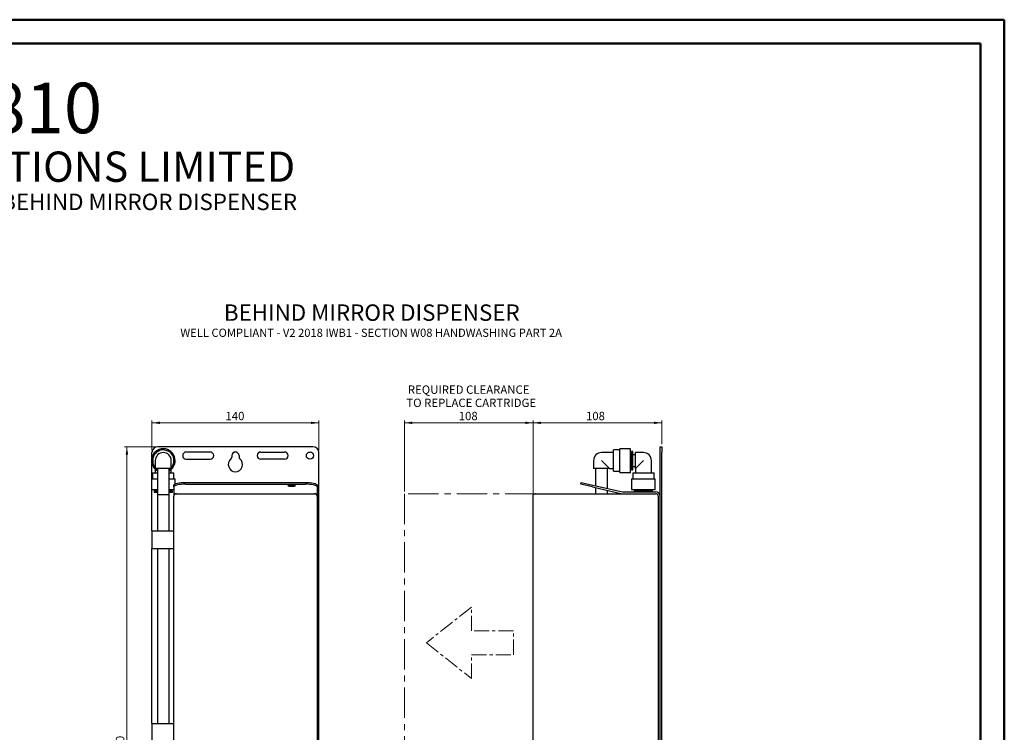
# Model space of a CAD drawing. Units: millimetres. Extents: x 1 to 1684, y -2 to 1188.
# Drawn here: x 858 to 1684, y 591 to 1188 of the extents above; entities that cross this region are included whole.
import ezdxf

# ---------------------------------------------------------------- set-up
doc = ezdxf.new("R2010")
doc.units = ezdxf.units.MM
doc.header["$LTSCALE"] = 2
doc.linetypes.add('CENTERX2', pattern=[20.32, 12.7, -2.54, 2.54, -2.54])
doc.styles.add('SLDTEXTSTYLE0', font='TT0142M.TTF')
doc.styles.add('SLDTEXTSTYLE1', font='CALIBRIB.TTF')
doc.styles.add('SLDTEXTSTYLE2', font='ARIALBD.TTF', dxfattribs={"width": 0.948})
doc.styles.add('SLDTEXTSTYLE4', font='TT0142M.TTF')
doc.dimstyles.new('SLDDIMSTYLE0', dxfattribs={"dimtxt": 7, "dimasz": 6.604, "dimexe": 0, "dimexo": 0.0625, "dimgap": 1.75, "dimtad": 1, "dimrnd": 1e-09, "dimzin": 12, "dimdsep": 46, "dimtxsty": 'SLDTEXTSTYLE0', "dimsah": 1, "dimcen": 0.09, "dimadec": 0, "dimazin": 3, "dimtfac": 1, "dimtofl": 0, "dimtmove": 0, "dimatfit": 3, "dimfxl": 1, "dimfrac": 2, "dimtolj": 1, "dimtzin": 12, "dimarcsym": 0})

# ---------------------------------------------------------------- blocks, each defined once
blk = doc.blocks.new('SW_NOTE_0')
at = {"color": 0, "linetype": 'Continuous', "lineweight": 0, "attachment_point": 2, "style": 'SLDTEXTSTYLE1'}
for s, insert, char_height in [('BEHIND MIRROR DISPENSER', (106.41, 18.34), 13.7583), ('WELL COMPLIANT - V2 2018 IWB1 - SECTION W08 HANDWASHING PART 2A', (105.87, -2), 6.8792)]:
    blk.add_mtext(s, dxfattribs=dict(at, insert=insert, char_height=char_height))
blk = doc.blocks.new('SW_NOTE_0_2')
at = {"color": 0, "linetype": 'Continuous', "lineweight": 0, "attachment_point": 2, "style": 'SLDTEXTSTYLE2'}
for s, insert, char_height in [('DS810', (87.31, 54.57), 42.333), ('DOLPHIN SOLUTIONS LIMITED', (88.91, -3.12), 25.4), ('DOLPHIN FOAM CARTRIDGE BEHIND MIRROR DISPENSER', (88.89, -38.48), 13.7583)]:
    blk.add_mtext(s, dxfattribs=dict(at, insert=insert, char_height=char_height))
blk = doc.blocks.new('_D')
at = {"color": 7, "linetype": 'Continuous', "lineweight": 0}
for p, q in [((968.72, 827.46), (968.72, 852.46)), ((1108.72, 827.46), (1108.72, 852.46)), ((968.72, 850.46), (1108.72, 850.46))]:
    blk.add_line(p, q, dxfattribs=at)
at = {"color": 7, "linetype": 'Continuous', "lineweight": 18}
for points in [[(968.72, 850.46), (975.32, 849.44), (975.32, 851.48)], [(1108.72, 850.46), (1102.11, 851.48), (1102.11, 849.44)]]:
    blk.add_solid(points, dxfattribs=at)
at = {"color": 7, "linetype": 'Continuous', "lineweight": 18, "insert": (1030.36, 859.67), "char_height": 7, "attachment_point": 1, "style": 'SLDTEXTSTYLE4'}
blk.add_mtext('140', dxfattribs=at)
blk = doc.blocks.new('_D_1')
at = {"color": 7, "linetype": 'Continuous', "lineweight": 0}
for p, q in [((971.72, 830.46), (945.68, 830.46)), ((947.68, 330.46), (947.68, 830.46)), ((971.72, 330.46), (945.68, 330.46))]:
    blk.add_line(p, q, dxfattribs=at)
at = {"color": 7, "linetype": 'Continuous', "lineweight": 18}
for points in [[(947.68, 830.46), (946.66, 823.86), (948.69, 823.86)], [(947.68, 330.46), (948.69, 337.06), (946.66, 337.06)]]:
    blk.add_solid(points, dxfattribs=at)
at = {"color": 7, "linetype": 'Continuous', "lineweight": 18, "insert": (938.46, 572.1), "char_height": 7, "attachment_point": 1, "rotation": 90, "style": 'SLDTEXTSTYLE4'}
blk.add_mtext('500', dxfattribs=at)
blk = doc.blocks.new('Block5')
at = {"color": 7, "linetype": 'CENTERX2', "lineweight": 18}
for p, q in [((-207.9, 296.2), (-283.5, 236.2)), ((-207.9, 256.2), (-207.9, 296.2)), ((-137.4, 256.2), (-207.9, 256.2)), ((-137.4, 216.2), (-137.4, 256.2)), ((-283.5, 236.2), (-207.9, 176.2)), ((-207.9, 176.2), (-207.9, 216.2)), ((-207.9, 216.2), (-137.4, 216.2))]:
    blk.add_line(p, q, dxfattribs=at)
blk = doc.blocks.new('_D_2')
at = {"color": 7, "linetype": 'Continuous', "lineweight": 0}
for p, q in [((1180.38, 792.96), (1180.38, 852.46)), ((1288.38, 790.96), (1288.38, 852.46)), ((1180.38, 850.46), (1288.38, 850.46))]:
    blk.add_line(p, q, dxfattribs=at)
at = {"color": 7, "linetype": 'Continuous', "lineweight": 18}
for points in [[(1180.38, 850.46), (1186.98, 849.44), (1186.98, 851.48)], [(1288.38, 850.46), (1281.77, 851.48), (1281.77, 849.44)]]:
    blk.add_solid(points, dxfattribs=at)
at = {"color": 7, "linetype": 'Continuous', "lineweight": 18, "char_height": 7, "attachment_point": 1, "style": 'SLDTEXTSTYLE4'}
for s, insert in [('REQUIRED CLEARANCE ', (1183.31, 881.78)), ('TO REPLACE CARTRIDGE', (1182.05, 870.73)), ('108', (1226.02, 859.67))]:
    blk.add_mtext(s, dxfattribs=dict(at, insert=insert))
blk = doc.blocks.new('_D_4')
at = {"color": 7, "linetype": 'Continuous', "lineweight": 0}
for p, q in [((1288.38, 790.96), (1288.38, 852.46)), ((1396.38, 832.46), (1396.38, 852.46)), ((1288.38, 850.46), (1396.38, 850.46))]:
    blk.add_line(p, q, dxfattribs=at)
at = {"color": 7, "linetype": 'Continuous', "lineweight": 18}
for points in [[(1288.38, 850.46), (1294.98, 849.44), (1294.98, 851.48)], [(1396.38, 850.46), (1389.77, 851.48), (1389.77, 849.44)]]:
    blk.add_solid(points, dxfattribs=at)
at = {"color": 7, "linetype": 'Continuous', "lineweight": 18, "insert": (1332.75, 859.67), "char_height": 7, "attachment_point": 1, "style": 'SLDTEXTSTYLE4'}
blk.add_mtext('108', dxfattribs=at)

msp = doc.modelspace()

# ---------------------------------------------------------------- linework, layer by layer
at = {"color": 7, "linetype": 'Continuous', "lineweight": 50}
for p, q in [((0.96, 1188.49), (1683.617, 1188.49)), ((1683.617, -1.569), (1683.617, 1188.49)), ((50.96, 1168.49), (1663.617, 1168.49)), ((1663.617, 18.431), (1663.617, 1168.49)), ((1663.617, 1168.49), (1663.617, 1012.49))]:
    msp.add_line(p, q, dxfattribs=at)
at = {"color": 7, "linetype": 'Continuous', "lineweight": 25}
for p, q in [((1103.715, 830.459), (973.715, 830.459)), ((1017.465, 825.959), (997.465, 825.959)), ((1059.965, 825.959), (1079.965, 825.959)), ((1361.168, 827.709), (1355.868, 827.709)), ((1355.868, 818.759), (1355.868, 827.709)), ((1369.968, 828.709), (1361.168, 828.709)), ((1361.168, 818.759), (1361.168, 828.709)), ((1369.968, 818.759), (1369.968, 828.709)), ((1372.168, 826.359), (1370.968, 826.359)), ((1370.968, 818.759), (1370.968, 826.359)), ((1372.168, 818.759), (1372.168, 826.359)), ((1394.878, 830.459), (1396.378, 830.459)), ((1394.878, 825.459), (1394.878, 830.459)), ((1396.378, 830.459), (1396.378, 825.459)), ((968.715, 821.718), (968.715, 825.459)), ((971.505, 818.759), (971.505, 812.049)), ((984.925, 812.049), (984.925, 818.759)), ((997.465, 819.959), (1017.465, 819.959)), ((1035.715, 822.959), (1035.715, 821.704)), ((1041.715, 822.959), (1041.715, 821.704)), ((1079.965, 819.959), (1059.965, 819.959)), ((1108.715, 333.959), (1108.715, 825.459)), ((1339.058, 818.759), (1339.058, 812.049)), ((1355.868, 825.469), (1345.768, 825.469)), ((1345.768, 818.759), (1352.478, 812.049)), ((1355.868, 809.809), (1355.868, 818.759)), ((1361.168, 808.809), (1361.168, 818.759)), ((1370.968, 825.348), (1369.968, 825.348)), ((1369.968, 808.809), (1369.968, 818.759)), ((1370.968, 811.159), (1370.968, 818.759)), ((1374.168, 823.759), (1372.168, 823.759)), ((1372.168, 811.159), (1372.168, 818.759)), ((1380.878, 825.469), (1374.168, 825.469)), ((1374.168, 812.049), (1374.168, 825.469)), ((1380.878, 818.759), (1374.168, 812.049)), ((1387.588, 808.659), (1387.588, 818.759)), ((1394.878, 333.959), (1394.878, 825.459)), ((1396.378, 333.959), (1396.378, 825.459)), ((968.715, 803.359), (968.715, 815.801)), ((984.925, 812.049), (971.505, 812.049)), ((971.505, 811.412), (971.505, 808.659)), ((973.215, 812.049), (973.215, 790.049)), ((983.215, 790.049), (983.215, 812.049)), ((983.215, 811.336), (984.138, 812.049)), ((984.925, 808.659), (984.925, 811.412)), ((1352.478, 812.049), (1339.058, 812.049)), ((1340.768, 812.049), (1340.768, 797.718)), ((1350.768, 795.41), (1350.768, 812.049)), ((1352.478, 812.049), (1355.868, 812.049)), ((1355.868, 809.809), (1361.168, 809.809)), ((1369.968, 812.17), (1370.968, 812.17)), ((1370.968, 811.159), (1372.168, 811.159)), ((1372.168, 813.759), (1374.168, 813.759)), ((1374.168, 812.049), (1374.168, 808.659)), ((968.265, 803.359), (968.265, 794.559)), ((968.265, 803.359), (973.215, 803.359)), ((969.265, 808.659), (969.265, 803.359)), ((969.265, 808.659), (973.215, 808.659)), ((983.215, 808.659), (987.165, 808.659)), ((983.215, 803.359), (988.165, 803.359)), ((987.165, 803.359), (987.165, 808.659)), ((988.165, 799.246), (988.165, 803.359)), ((1361.168, 808.809), (1369.968, 808.809)), ((1370.928, 803.359), (1370.928, 794.559)), ((1370.928, 803.359), (1380.878, 803.359)), ((1371.928, 808.659), (1371.928, 803.359)), ((1371.928, 808.659), (1380.878, 808.659)), ((1380.878, 808.659), (1389.828, 808.659)), ((1380.878, 803.359), (1390.828, 803.359)), ((1389.828, 803.359), (1389.828, 808.659)), ((1390.828, 794.559), (1390.828, 803.359)), ((968.265, 794.559), (973.215, 794.559)), ((968.715, 759.959), (968.715, 794.559)), ((970.615, 793.559), (970.615, 792.359)), ((970.615, 793.559), (973.215, 793.559)), ((971.626, 794.559), (971.626, 793.559)), ((983.215, 794.559), (987.135, 794.559)), ((983.215, 793.559), (985.815, 793.559)), ((984.804, 793.559), (984.804, 794.559)), ((985.815, 792.359), (985.815, 793.559)), ((987.135, 796.79), (987.135, 798.252)), ((987.135, 796.79), (987.135, 791.049)), ((997.135, 800.501), (1097.135, 800.501)), ((997.135, 799.039), (1097.135, 799.039)), ((1107.135, 798.252), (1107.135, 796.79)), ((1107.135, 796.79), (1107.135, 791.049)), ((1328.378, 799.039), (1328.716, 800.501)), ((1338.122, 796.79), (1328.378, 799.039)), ((1328.716, 800.501), (1338.46, 798.252)), ((1338.122, 796.79), (1362.99, 791.049)), ((1338.46, 798.252), (1363.327, 792.51)), ((1340.768, 796.179), (1340.768, 790.959)), ((1350.768, 790.959), (1350.768, 793.87)), ((1370.928, 794.559), (1380.878, 794.559)), ((1373.278, 793.559), (1373.278, 792.459)), ((1373.278, 793.559), (1380.878, 793.559)), ((1374.289, 794.559), (1374.289, 793.559)), ((1380.878, 794.559), (1390.828, 794.559)), ((1380.878, 793.559), (1388.478, 793.559)), ((1387.468, 793.559), (1387.468, 794.559)), ((1388.478, 792.459), (1388.478, 793.559)), ((970.615, 792.359), (973.215, 792.359)), ((973.215, 790.049), (973.215, 759.959)), ((983.215, 790.049), (973.215, 790.049)), ((983.215, 792.359), (985.815, 792.359)), ((983.215, 759.959), (983.215, 790.049)), ((987.135, 791.049), (987.135, 790.959)), ((987.135, 790.959), (988.96, 790.959)), ((987.135, 790.959), (987.135, 788.959)), ((987.135, 542.959), (987.135, 788.959)), ((989.135, 790.959), (1105.135, 790.959)), ((1105.31, 790.959), (1107.135, 790.959)), ((1107.135, 791.049), (1107.135, 790.959)), ((1107.135, 790.959), (1107.135, 788.959)), ((1107.135, 788.959), (1107.135, 542.959)), ((1288.378, 542.959), (1288.378, 788.959)), ((1290.377, 790.957), (1290.106, 790.956)), ((1290.378, 790.959), (1363.602, 790.959)), ((1290.378, 790.941), (1290.378, 790.959)), ((1363.777, 792.459), (1391.378, 792.459)), ((1363.777, 790.959), (1391.378, 790.959)), ((1391.681, 790.955), (1391.38, 790.957)), ((1393.378, 788.959), (1393.378, 542.959)), ((968.715, 759.959), (968.715, 744.959)), ((968.715, 759.959), (987.297, 759.959)), ((968.715, 744.959), (987.297, 744.959)), ((968.715, 598.459), (968.715, 744.959)), ((973.215, 744.959), (973.215, 598.459)), ((983.215, 598.459), (983.215, 744.959)), ((968.715, 598.459), (968.715, 583.459)), ((968.715, 598.459), (987.297, 598.459))]:
    msp.add_line(p, q, dxfattribs=at)
at = {"color": 7, "linetype": 'CENTERX2', "lineweight": 18}
for p, q in [((1290.378, 790.959), (1180.378, 790.959)), ((1180.378, 790.959), (1180.378, 540.959))]:
    msp.add_line(p, q, dxfattribs=at)
at = {"color": 7, "linetype": 'Continuous', "lineweight": 25, "flags": 128}
for points in [[(972.293, 812.049), (972.737, 811.682), (973.215, 811.336)], [(987.135, 798.252), (987.327, 798.69), (987.896, 799.112), (988.821, 799.501), (990.064, 799.842), (991.58, 800.122), (993.308, 800.33), (995.184, 800.458), (997.135, 800.501)], [(997.135, 799.039), (995.184, 798.996), (993.308, 798.868), (991.58, 798.66), (990.064, 798.381), (988.821, 798.04), (987.896, 797.651), (987.327, 797.229), (987.135, 796.79)], [(1085.885, 798.365), (1086.911, 798.324), (1087.814, 798.207), (1088.483, 798.027), (1088.84, 797.807), (1088.84, 797.573), (1088.483, 797.352), (1087.814, 797.173), (1086.911, 797.056), (1085.885, 797.015), (1084.859, 797.056), (1083.957, 797.173), (1083.287, 797.352), (1082.931, 797.573), (1082.931, 797.807), (1083.287, 798.027), (1083.957, 798.207), (1084.859, 798.324), (1085.885, 798.365)], [(1097.135, 800.501), (1099.086, 800.458), (1100.962, 800.33), (1102.691, 800.122), (1104.206, 799.842), (1105.45, 799.501), (1106.374, 799.112), (1106.943, 798.69), (1107.135, 798.252)], [(1107.135, 796.79), (1106.943, 797.229), (1106.374, 797.651), (1105.45, 798.04), (1104.206, 798.381), (1102.691, 798.66), (1100.962, 798.868), (1099.086, 798.996), (1097.135, 799.039)]]:
    msp.add_lwpolyline(points, dxfattribs=at)
at = {"color": 7, "linetype": 'Continuous', "lineweight": 25}
msp.add_circle((1101.215, 822.959), 3, dxfattribs=at)
for centre, radius, start, end in [((978.215, 818.759), 9.95, 0, 239.83363), ((973.715, 825.459), 5, 90, 180), ((978.215, 818.759), 8.95, 0, 221.433813), ((997.465, 822.959), 3, 90, 270), ((1017.465, 822.959), 3, 270, 90), ((1038.715, 822.959), 3, 0, 180), ((1059.965, 822.959), 3, 90, 270), ((1079.965, 822.959), 3, 270, 90), ((1103.715, 825.459), 5, 0, 90), ((978.215, 818.759), 6.71, 0, 180), ((978.215, 818.759), 9.95, 300.16637, 0), ((978.215, 818.759), 8.95, 318.566187, 0), ((1038.715, 815.459), 6, 128.682187, 51.317813), ((1033.715, 821.704), 2, 308.682187, 0), ((1043.715, 821.704), 2, 180, 231.317813), ((1345.768, 818.759), 6.71, 90, 180), ((1380.878, 818.759), 6.71, 0, 90), ((1363.777, 794.459), 3.5, 257, 270), ((1363.777, 794.459), 2, 257, 270), ((1391.378, 788.959), 3.5, 0, 90), ((1391.378, 788.959), 2, 0, 90)]:
    msp.add_arc(centre, radius, start, end, dxfattribs=at)
for points, knots in [([(989.135, 790.959), (988.85, 790.955), (988.424, 790.95), (987.894, 790.77), (987.558, 790.537), (987.324, 790.2), (987.144, 789.67), (987.139, 789.245), (987.135, 788.959)], [0, 0, 0, 0, 0.2557838, 0.3810835, 0.5, 0.6189165, 0.7442162, 1, 1, 1, 1]), ([(1107.135, 788.959), (1107.132, 789.245), (1107.126, 789.67), (1106.946, 790.2), (1106.713, 790.537), (1106.376, 790.77), (1105.846, 790.95), (1105.421, 790.955), (1105.135, 790.959)], [0, 0, 0, 0, 0.25578375, 0.38108349, 0.5, 0.61891651, 0.74421625, 1, 1, 1, 1]), ([(1288.378, 788.959), (1288.382, 789.245), (1288.388, 789.67), (1288.567, 790.2), (1288.801, 790.537), (1289.137, 790.769), (1289.593, 790.929), (1289.941, 790.936), (1290.148, 790.94)], [0, 0, 0, 0, 0.2748826, 0.4095383, 0.5373341, 0.6651299, 0.7997855, 1, 1, 1, 1]), ([(1391.698, 790.954), (1391.593, 790.957), (1391.483, 790.961), (1391.383, 790.956), (1391.379, 790.956)], [0, 0, 0, 0, 0.9650827, 1, 1, 1, 1])]:
    msp.add_open_spline(points, degree=3, knots=knots, dxfattribs=at)

# ---------------------------------------------------------------- block references
at = {"color": 7, "linetype": 'Continuous', "lineweight": 0}
for name, p in [('SW_NOTE_0_2', (754.403, 1081.062)), ('SW_NOTE_0', (1046.677, 931.409))]:
    msp.add_blockref(name, p, dxfattribs=at)
at = {"color": 7, "linetype": 'Continuous', "xscale": 0.5, "yscale": 0.5, "zscale": 0.5}
msp.add_blockref('Block5', (1340.641, 547.881), dxfattribs=at)

# ---------------------------------------------------------------- dimensions: what is measured, and where the dimension line sits
at = {"color": 7, "linetype": 'Continuous', "lineweight": 18}
dim = msp.add_linear_dim(base=(1288.378, 850.459), p1=(1180.378, 790.959), p2=(1288.378, 788.959), text='REQUIRED CLEARANCE \\PTO REPLACE CARTRIDGE\\P<>', dimstyle='SLDDIMSTYLE0', dxfattribs=at)
dim.commit()
dim.dimension.update_dxf_attribs({"geometry": '_D_2', "text_midpoint": (1234.378, 850.459), "dimtype": 160})
for base, p1, p2, picture, middle in [((1108.715, 850.459), (968.715, 825.459), (1108.715, 825.459), '_D', (1038.715, 850.459)), ((1396.378, 850.459), (1288.378, 788.959), (1396.378, 830.459), '_D_4', (1341.108, 850.459))]:
    dim = msp.add_linear_dim(base=base, p1=p1, p2=p2, dimstyle='SLDDIMSTYLE0', dxfattribs=at)
    dim.commit()
    dim.dimension.update_dxf_attribs({"geometry": picture, "text_midpoint": middle, "dimtype": 160})
dim = msp.add_linear_dim(base=(947.678, 830.459), p1=(973.715, 330.459), p2=(973.715, 830.459), angle=90, dimstyle='SLDDIMSTYLE0', dxfattribs=at)
dim.commit()
dim.dimension.update_dxf_attribs({"geometry": '_D_1', "text_midpoint": (947.678, 580.459), "dimtype": 160})

doc.saveas('drawing.dxf')
